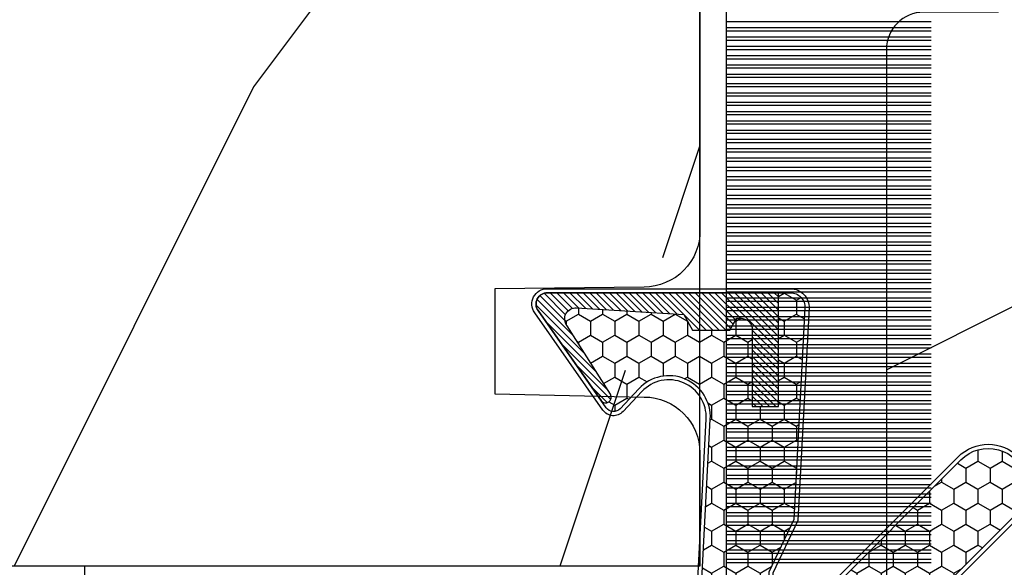
# Model space of a CAD drawing. Units: millimetres. Extents: x 986 to 28014, y 0 to 1609.
# Drawn here: x 1798 to 1824, y 451 to 465 of the extents above; entities that cross this region are included whole.
import ezdxf

# ---------------------------------------------------------------- set-up
doc = ezdxf.new("R2010")
doc.units = ezdxf.units.MM
doc.header["$MEASUREMENT"] = 0
doc.layers.add('Sash Colonial - Volet colonial', color=4, linetype='Continuous')

# ---------------------------------------------------------------- blocks, each defined once
blk = doc.blocks.new('XL-004')
h = blk.add_hatch()
h.set_pattern_fill('WOOD1', color=1, scale=35, angle=45, style=0, pattern_type=2)
h.set_pattern_definition([(261.8699, (-65.33385236550367, -49.64709959865064), (24.74873225717667, 123.7436877245162), [17.5, -157.5]), (251.5651, (-43.05998875812742, -42.22247839619189), (5.324580640220233e-05, -49.49748624906613), [39.13119, -39.13119]), (243.4349, (-30.68562008736279, -54.59684706695647), (-24.74878761537801, -74.24618326199274), [22.13596, -88.54377000000001])])
edge = h.paths.add_edge_path()
edge.add_line((102.4200000000001, 0), (102.4200000000003, 8))
edge.add_line((102.4200000000003, 8), (105.4200000000003, 8.000000000000128))
edge.add_line((105.4200000000003, 8.000000000000128), (105.4200000000003, 0))
edge.add_line((105.4200000000003, 0), (166.9999999999999, 0))
edge.add_line((166.9999999999999, 0), (166.9999999999999, 32))
edge.add_line((166.9999999999999, 32), (161.3, 32))
edge.add_line((161.3, 32), (161.3, 24.5))
edge.add_line((161.3, 24.5), (158.3, 24.5))
edge.add_line((158.3, 24.5), (158.3, 32))
edge.add_line((158.3, 32), (136.37, 32))
edge.add_arc((136.37, 31.00000000000001), 0.9999999999999929, 90, 180.0000000000004)
edge.add_line((135.37, 31), (135.37, 29))
edge.add_line((135.37, 29), (133.67, 29))
edge.add_arc((133.67, 28.00000000000001), 0.9999999999999929, 90, 180.0000000000004)
edge.add_line((132.67, 28), (132.67, 20.5))
edge.add_arc((121.67, 22.11842105263156), 11.11842105263158, 188.3698322502368, 351.63016774976325, ccw=False)
edge.add_line((110.67, 20.49999999999999), (110.67, 28))
edge.add_arc((109.67, 27.99999999999999), 1, 0, 89.99999999999959)
edge.add_line((109.67, 28.99999999999999), (107.97, 29))
edge.add_line((107.97, 29), (107.97, 31))
edge.add_arc((106.97, 30.99999999999999), 1, 0, 89.99999999999959)
edge.add_line((106.97, 31.99999999999999), (85, 32))
edge.add_line((85, 32), (85, 24.5))
edge.add_line((85, 24.5), (82, 24.5))
edge.add_line((82, 24.5), (82, 32))
edge.add_line((82, 32), (60.03000000000003, 32))
edge.add_arc((60.03000000000004, 31), 1.000000000000004, 90.0000000000004, 179.9999999999998)
edge.add_line((59.03000000000003, 31), (59.03000000000003, 29))
edge.add_line((59.03000000000003, 29), (57.33000000000004, 29))
edge.add_arc((57.33000000000004, 28), 1, 90, 179.9999999999996)
edge.add_line((56.33000000000004, 28.00000000000001), (56.32999999999998, 20.49999999999999))
edge.add_arc((45.33000000000001, 22.11842105263156), 11.11842105263155, 188.3698322502368, 351.63016774976325, ccw=False)
edge.add_line((34.33000000000004, 20.5), (34.33000000000004, 28))
edge.add_arc((33.33000000000004, 28), 1, 0, 89.9999999999998)
edge.add_line((33.33000000000004, 29), (31.63, 29))
edge.add_line((31.63, 29), (31.63, 31))
edge.add_arc((30.62999999999999, 31), 1.000000000000004, 0, 89.99999999999959)
edge.add_line((30.63, 32), (8.699999999999989, 32.00000000000001))
edge.add_line((8.699999999999989, 32.00000000000001), (8.699999999999989, 24.50000000000001))
edge.add_line((8.699999999999989, 24.50000000000001), (5.699999999999974, 24.50000000000001))
edge.add_line((5.699999999999974, 24.50000000000001), (5.699999999999989, 32))
edge.add_line((5.699999999999989, 32), (0, 32))
edge.add_line((0, 32), (0, 0))
edge.add_line((0, 0), (102.4200000000001, 0))
at = {"color": 4}
blk.add_lwpolyline([(30.63, 32, -0.414213562373095), (31.63, 31), (31.63, 29), (33.33000000000004, 29, -0.414213562373095), (34.33000000000004, 28), (34.33000000000004, 20.49999999999999, 0.8636363636363632), (56.32999999999998, 20.49999999999999), (56.33000000000004, 28, -0.414213562373095), (57.33000000000004, 29), (59.03000000000003, 29), (59.03000000000003, 31, -0.414213562373095), (60.03000000000003, 32), (82, 32), (82, 24.5), (85, 24.5), (85, 32), (106.97, 32, -0.414213562373095)], format="xyb", dxfattribs=at)
blk = doc.blocks.new('WC-011A')
h = blk.add_hatch()
h.set_pattern_fill('WOOD1', color=1, scale=25, pattern_type=2)
h.set_pattern_definition([(216.8699, (-351.356644257782, -88.47212081500163), (74.9999979456113, 50.00000308158292), [12.5, -112.5]), (206.5651, (-336.356644257782, -95.97212081500163), (-24.99997894852269, -25.00003273490952), [27.95085, -27.95085]), (198.4349, (-336.356644257782, -108.4721208150016), (-50.00001086482403, -24.9999600805677), [15.8114, -63.24555000000001])])
edge = h.paths.add_edge_path()
edge.add_line((-48.81952871773018, 52.49997582869315), (-48.87158233484377, 48.50167522569836))
edge.add_line((-48.87158233484377, 48.50167522569836), (-51.6795904856462, 48.49930326680254))
edge.add_line((-51.6795904856462, 48.49930326680254), (-51.76786843431682, 52.49930326680254))
edge.add_arc((-53.26786843431682, 52.49930326680254), 1.5, 0, 90)
edge.add_line((-53.26786843431682, 53.99930326680254), (-57.00000000000045, 54.00000000000068))
edge.add_line((-57.00000000000045, 54.00000000000068), (-57, -6.099999999999454))
edge.add_line((-57, -6.099999999999454), (-54.5, -6.099999999999454))
edge.add_arc((-45.26130683865746, -4.701431212199227), 9.343952374859708, 188.6081716708405, 266.694978039563)
edge.add_line((-45.80000000000024, -14.02984241998638), (-45.80000000000024, 4.547473508864641e-13))
edge.add_line((-45.80000000000024, 4.547473508864641e-13), (-39.40000000000015, 4.547473508864641e-13))
edge.add_arc((-39.40000000000015, 0.5000000000004547), 0.5, 270, 360)
edge.add_line((-38.90000000000015, 0.5000000000004547), (-38.70000000000033, 2.800000000000637))
edge.add_arc((-38.20000000000033, 2.800000000000637), 0.5, 90, 180, ccw=False)
edge.add_line((-38.20000000000033, 3.300000000000637), (-36.20000000000033, 3.300000000000637))
edge.add_arc((-36.20000000000033, 2.800000000000637), 0.5, 0, 90, ccw=False)
edge.add_line((-35.70000000000033, 2.800000000000637), (-35.50000000000006, 0.5000000000004547))
edge.add_arc((-35.00000000000006, 0.5000000000004547), 0.5, 180, 270)
edge.add_line((-35.00000000000006, 4.547473508864641e-13), (0, 0))
edge.add_line((0, 0), (-9.094947017729282e-13, 54.00000000000091))
edge.add_line((-9.094947017729282e-13, 54.00000000000091), (-3.72642078713119, 54.00000000000091))
edge.add_arc((-3.726420787131169, 52.50000000000088), 1.500000000000028, 90.00000000000078, 178.9818601415005)
edge.add_line((-5.226183966546046, 52.52665343639222), (-5.297713287095462, 48.50176750297271))
edge.add_line((-5.297713287095462, 48.50176750297271), (-8.10143092726048, 48.50000051919218))
edge.add_line((-8.10143092726048, 48.50000051919218), (-8.173815886122156, 52.52665358908138))
edge.add_arc((-9.673579062823364, 52.50000000000099), 1.499999999999922, 1.018145691712532, 90.00000000000435)
edge.add_line((-9.673579062823478, 54.00000000000091), (-47.29608916375713, 54.00000000000068))
edge.add_arc((-47.31901169484411, 52.49965804080318), 1.50051705653752, 89.12469147232865, 179.9878655794465)
at = {"color": 4}
blk.add_lwpolyline([(-8.973579062823433, 54.00000000000091), (-47.99608916375712, 54.00000000000068, 0.4186329815713548), (-49.51952871773017, 52.49997582869315), (-49.57158233484375, 48.50167522569836), (-52.37959048564619, 48.49930326680254), (-52.46786843431681, 52.49930326680254, 0.414213562373095), (-53.96786843431681, 53.99930326680254), (-57.00000000000045, 54.00000000000068), (-57.00000000000045, 54.00000000000068), (-57.00000000000045, 54.00000000000068), (-57.00000000000045, 54.00000000000068), (-57.00000000000045, 54.00000000000068), (-57, -6.099999999999454)], format="xyb", dxfattribs=at)
blk = doc.blocks.new('CF-015')
at = {"linetype": 'Continuous'}
h = blk.add_hatch(dxfattribs=at)
h.set_pattern_fill('HONEY', color=30, scale=3, style=0)
h.set_pattern_definition([(0, (-351.0909048962999, -18.94181885961164), (0.5625, 0.3247595264191645), [0.375, -0.75]), (120, (-351.0909048962999, -18.94181885961164), (-0.5624999999999998, 0.3247595264191646), [0.3749999999999998, -0.7499999999999996]), (59.99999999999999, (-351.0909048962999, -18.94181885961164), (1.249000902703301e-16, 0.649519052838329), [-0.75, 0.375])])
h.paths.add_polyline_path([(-2.849294696614891, 0.03917424951276161, 0.4296339059668366), (-3.259705719549629, -0.3502912690415343), (-3.259705719549629, -0.6734012064010599), (-0.2097057195495609, -0.6734012064010599), (-0.2097057195495609, -1.373401206401063), (-2.276182785923936, -1.373401206401063, 0.5599624362211681), (-2.543511476692117, -1.809545876117262), (-2.259705719549629, -1.973401206401029), (-2.259705719549629, -2.973401206401057), (-2.675318467647344, -3.213355338393889), (-2.859093630767575, -6.085854279896395, 0.6527492902675694), (-2.371409678839882, -6.338556211635812), (-0.5399321473900045, -5.179255816555276, -0.6598314043923716), (-0.3126335988172286, -5.33549077364534, 0.6747076644260509), (-0.1518394205756977, -4.920452252296322), (-0.6872068434698235, -4.418382245947228, -0.699156743432908), (0.1301919495354014, -2.500240212490517), (6.496799268454936, -2.833899963642246, 0.429633905966836), (7.170294280450435, -2.194777061399286), (7.170294280450435, 0.941125728039296, 0.1989123673796603), (6.982842620409826, 1.39367406799871), (2.684874848439676, 5.691641839968788, 1), (1.214092743571655, 4.220859735100767), (4.901649573248676, 0.5333029054239091, -0.697025319636186), (4.225914884318627, -0.9321461699572993), (2.815868934816763, -0.2577243956856208)])
h = blk.add_hatch(dxfattribs=at)
h.set_pattern_fill('ANSI31', color=30)
h.set_pattern_definition([(45, (-376.2159048729483, -50.11873340933349), (-0.08838834764831843, 0.08838834764831845), [])])
edge = h.paths.add_edge_path()
edge.add_line((-2.675318467647344, -3.213355338393889), (-2.259705719549629, -2.973401206401057))
edge.add_line((-2.259705719549629, -2.973401206401057), (-2.259705719549629, -1.973401206401029))
edge.add_line((-2.259705719549629, -1.973401206401029), (-2.584010390623689, -1.786163817256984))
edge.add_line((-2.584010390623689, -1.786163817256984), (-2.57557069714187, -1.65424713068483))
edge.add_arc((-2.27618278592395, -1.673401206401014), 0.2999999999999513, 90.00000000000819, 176.3393510621065, ccw=False)
edge.add_line((-2.276182785923993, -1.373401206401063), (-0.2097057195495609, -1.373401206401063))
edge.add_line((-0.2097057195495609, -1.373401206401063), (-0.2097057195495609, -0.6734012064010599))
edge.add_line((-0.2097057195495609, -0.6734012064010599), (-3.259705719549629, -0.6734012064010599))
edge.add_line((-3.259705719549629, -0.6734012064010599), (-3.259705719549629, -6.873401206401049))
edge.add_arc((-2.959705719549594, -6.873401206401037), 0.3000000000000353, 180.0000000000022, 305)
edge.add_line((-2.78763278864426, -7.119146819687764), (-0.3736692540969671, -5.428871355834325))
edge.add_arc((-0.4597057195496138, -5.305998549190985), 0.1499999999999868, 304.9999999999988, 482.3332546698646)
edge.add_line((-0.5399321473900045, -5.179255816555276), (-2.371409678839882, -6.338556211635812))
edge.add_arc((-2.55970571954962, -6.105008355612617), 0.2999999999999897, 176.3393510620956, 308.8772111380795, ccw=False)
edge.add_line((-2.859093630767575, -6.085854279896374), (-2.675318467647344, -3.213355338393889))
at = {"color": 30}
for points in [[(-0.07659289177092887, -4.840215353659666, -0.476109889720522), (-0.1152619125178944, -5.382217792095652), (-2.724539380645638, -7.209253544559552, -0.606814896314582), (-3.369705719549643, -6.873401206401049), (-3.369705719549643, -0.350291269041513, -0.4296339059668355), (-2.843537741428122, 0.1490234983357723), (2.843537741428122, -0.1490234983357723), (4.254285774245886, -0.8237810774624066, 0.6872809586016149), (4.823867827318054, 0.4555211594934363), (1.136310997641203, 4.143077989170258, -0.999999999999998), (2.762656594370242, 5.769423585899311), (7.060624366340335, 1.471455813929275, -0.1989123673796605), (7.280294280450448, 0.9411257280393599), (7.280294280450448, -2.194777061399314, -0.4296339059668355), (6.491042313268167, -2.943749212465242), (0.1244349943486895, -2.610089461313528, 0.6991567434328761), (-0.6119603146649979, -4.33814534731048)], [(-0.1518394205756977, -4.920452252296322, -0.4761098897205233), (-0.1783553205164026, -5.292111067223864), (-2.78763278864426, -7.119146819687749, -0.6068148963145855), (-3.259705719549629, -6.873401206401049), (-3.259705719549629, -0.350291269041513, -0.4296339059668409), (-2.849294696614834, 0.03917424951276161), (2.815868934816763, -0.2577243956856208), (4.225914884318627, -0.9321461699572993, 0.6970253196362174), (4.901649573248619, 0.5333029054239589), (1.214092743571655, 4.220859735100781, -1), (2.684874848439676, 5.691641839968774), (6.98284262040977, 1.393674067998752, -0.198912367379659), (7.170294280450435, 0.9411257280393599), (7.170294280450435, -2.194777061399314, -0.4296339059668382), (6.496799268454879, -2.833899963642246), (0.1301919495354014, -2.500240212490517, 0.6991567434328787), (-0.6872068434698804, -4.418382245947164)], [(-2.675318467647344, -3.213355338393889), (-2.259705719549629, -2.973401206401057), (-2.259705719549629, -1.973401206401029), (-2.584010390623689, -1.786163817256984), (-2.57557069714187, -1.65424713068483, -0.395621926672469), (-2.276182785923993, -1.373401206401063), (-0.2097057195495609, -1.373401206401063), (-0.2097057195495609, -0.6734012064010599), (-3.259705719549629, -0.6734012064010599), (-3.259705719549629, -6.873401206401049, 0.6068148963145823), (-2.78763278864426, -7.119146819687764), (-0.3736692540969671, -5.428871355834325, 0.976994902937314), (-0.5399321473900045, -5.179255816555276), (-2.371409678839882, -6.338556211635812, -0.6527492902675907), (-2.859093630767575, -6.085854279896374)]]:
    blk.add_lwpolyline(points, format="xyb", close=True, dxfattribs=at)
blk = doc.blocks.new('CF-073')
at = {"color": 30}
for p, q in [((0.08799612565447035, 0.6999999999998181), (0.08799612565447035, 6.199999999999818)), ((0.1763844733027895, 0.6999999999998181), (0.1763844733027895, 6.199999999999818)), ((0.3379961256544703, 0.6999999999998181), (0.3379961256544703, 6.199999999999818)), ((0.4263844733027895, 0.6999999999998181), (0.4263844733027895, 6.199999999999818)), ((0.5879961256544703, 0.6999999999998181), (0.5879961256544703, 6.199999999999818)), ((0.6763844733027895, 0.6999999999998181), (0.6763844733027895, 6.199999999999818)), ((0.8379961256544703, 0.6999999999998181), (0.8379961256544703, 6.199999999999818)), ((0.9263844733027895, 0.6999999999998181), (0.9263844733027895, 6.199999999999818)), ((1.08799612565447, 0.6999999999998181), (1.08799612565447, 6.199999999999818)), ((1.17638447330279, 0.6999999999998181), (1.17638447330279, 6.199999999999818)), ((1.33799612565447, 0.6999999999998181), (1.33799612565447, 6.199999999999818)), ((1.42638447330279, 0.6999999999998181), (1.42638447330279, 6.199999999999818)), ((1.58799612565447, 0.6999999999998181), (1.58799612565447, 6.199999999999818)), ((1.67638447330279, 0.6999999999998181), (1.67638447330279, 6.199999999999818)), ((1.83799612565447, 0.6999999999998181), (1.83799612565447, 6.199999999999818)), ((1.92638447330279, 0.6999999999998181), (1.92638447330279, 6.199999999999818)), ((2.08799612565447, 0.6999999999998181), (2.08799612565447, 6.199999999999818)), ((2.17638447330279, 0.6999999999998181), (2.17638447330279, 6.199999999999818)), ((2.33799612565447, 0.6999999999998181), (2.33799612565447, 6.199999999999818)), ((2.42638447330279, 0.6999999999998181), (2.42638447330279, 6.199999999999818)), ((2.58799612565447, 0.6999999999998181), (2.58799612565447, 6.199999999999818)), ((2.67638447330279, 0.6999999999998181), (2.67638447330279, 6.199999999999818)), ((2.83799612565447, 0.6999999999998181), (2.83799612565447, 6.199999999999818)), ((2.92638447330279, 0.6999999999998181), (2.92638447330279, 6.199999999999818)), ((3.08799612565447, 0.6999999999998181), (3.08799612565447, 6.199999999999818)), ((3.17638447330279, 0.6999999999998181), (3.17638447330279, 6.199999999999818)), ((3.33799612565447, 0.6999999999998181), (3.33799612565447, 6.199999999999818)), ((3.42638447330279, 0.6999999999998181), (3.42638447330279, 6.199999999999818)), ((3.58799612565447, 0.6999999999998181), (3.58799612565447, 6.199999999999818)), ((3.67638447330279, 0.6999999999998181), (3.67638447330279, 6.199999999999818)), ((3.83799612565447, 0.6999999999998181), (3.83799612565447, 6.199999999999818)), ((3.92638447330279, 0.6999999999998181), (3.92638447330279, 6.199999999999818)), ((4.08799612565447, 0.6999999999998181), (4.08799612565447, 6.199999999999818)), ((4.17638447330279, 0.6999999999998181), (4.17638447330279, 6.199999999999818)), ((4.33799612565447, 0.6999999999998181), (4.33799612565447, 6.199999999999818)), ((4.42638447330279, 0.6999999999998181), (4.42638447330279, 6.199999999999818)), ((4.58799612565447, 0.6999999999998181), (4.58799612565447, 6.199999999999818)), ((4.67638447330279, 0.6999999999998181), (4.67638447330279, 6.199999999999818)), ((4.83799612565447, 0.6999999999998181), (4.83799612565447, 6.199999999999818)), ((4.92638447330279, 0.6999999999998181), (4.92638447330279, 6.199999999999818)), ((5.08799612565447, 0.6999999999998181), (5.08799612565447, 6.199999999999818)), ((5.17638447330279, 0.6999999999998181), (5.17638447330279, 6.199999999999818)), ((5.33799612565447, 0.6999999999998181), (5.33799612565447, 6.199999999999818)), ((5.42638447330279, 0.6999999999998181), (5.42638447330279, 6.199999999999818)), ((5.58799612565447, 0.6999999999998181), (5.58799612565447, 6.199999999999818)), ((5.67638447330279, 0.6999999999998181), (5.67638447330279, 6.199999999999818)), ((5.83799612565447, 0.6999999999998181), (5.83799612565447, 6.199999999999818)), ((5.92638447330279, 0.6999999999998181), (5.92638447330279, 6.199999999999818)), ((6.08799612565447, 0.6999999999998181), (6.08799612565447, 6.199999999999818)), ((6.17638447330279, 0.6999999999998181), (6.17638447330279, 6.199999999999818)), ((6.33799612565447, 0.6999999999998181), (6.33799612565447, 6.199999999999818)), ((6.42638447330279, 0.6999999999998181), (6.42638447330279, 6.199999999999818)), ((6.58799612565447, 0.6999999999998181), (6.58799612565447, 6.199999999999818)), ((6.67638447330279, 0.6999999999998181), (6.67638447330279, 6.199999999999818)), ((6.83799612565447, 0.6999999999998181), (6.83799612565447, 6.199999999999818)), ((6.92638447330279, 0.6999999999998181), (6.92638447330279, 6.199999999999818)), ((7.08799612565447, 0.6999999999998181), (7.08799612565447, 6.199999999999818)), ((7.17638447330279, 0.6999999999998181), (7.17638447330279, 6.199999999999818)), ((7.33799612565447, 0.6999999999998181), (7.33799612565447, 6.199999999999818)), ((7.42638447330279, 0.6999999999998181), (7.42638447330279, 6.199999999999818)), ((7.58799612565447, 0.6999999999998181), (7.58799612565447, 6.199999999999818)), ((7.67638447330279, 0.6999999999998181), (7.67638447330279, 6.199999999999818)), ((7.83799612565447, 0.6999999999998181), (7.83799612565447, 6.199999999999818)), ((7.92638447330279, 0.6999999999998181), (7.92638447330279, 6.199999999999818)), ((8.08799612565447, 0.6999999999998181), (8.08799612565447, 6.199999999999818)), ((8.17638447330279, 0.6999999999998181), (8.17638447330279, 6.199999999999818)), ((8.33799612565447, 0.6999999999998181), (8.33799612565447, 6.199999999999818)), ((8.42638447330279, 0.6999999999998181), (8.42638447330279, 6.199999999999818)), ((8.58799612565447, 0.6999999999998181), (8.58799612565447, 6.199999999999818)), ((8.67638447330279, 0.6999999999998181), (8.67638447330279, 6.199999999999818)), ((8.83799612565447, 0.6999999999998181), (8.83799612565447, 6.199999999999818)), ((8.92638447330279, 0.6999999999998181), (8.92638447330279, 6.199999999999818)), ((9.08799612565447, 0.6999999999998181), (9.08799612565447, 6.199999999999818)), ((9.17638447330279, 0.6999999999998181), (9.17638447330279, 6.199999999999818)), ((9.33799612565447, 0.6999999999998181), (9.33799612565447, 6.199999999999818)), ((9.42638447330279, 0.6999999999998181), (9.42638447330279, 6.199999999999818)), ((9.58799612565447, 0.6999999999998181), (9.58799612565447, 6.199999999999818)), ((9.67638447330279, 0.6999999999998181), (9.67638447330279, 6.199999999999818)), ((9.83799612565447, 0.6999999999998181), (9.83799612565447, 6.199999999999818)), ((9.92638447330279, 0.6999999999998181), (9.92638447330279, 6.199999999999818)), ((10.08799612565447, 0.6999999999998181), (10.08799612565447, 6.199999999999818)), ((10.17638447330279, 0.6999999999998181), (10.17638447330279, 6.199999999999818)), ((10.33799612565447, 0.6999999999998181), (10.33799612565447, 6.199999999999818)), ((10.42638447330279, 0.6999999999998181), (10.42638447330279, 6.199999999999818)), ((10.58799612565447, 0.6999999999998181), (10.58799612565447, 6.199999999999818)), ((10.67638447330279, 0.6999999999998181), (10.67638447330279, 6.199999999999818)), ((10.83799612565447, 0.6999999999998181), (10.83799612565447, 6.199999999999818)), ((10.92638447330279, 0.6999999999998181), (10.92638447330279, 6.199999999999818)), ((11.08799612565447, 0.6999999999998181), (11.08799612565447, 6.199999999999818)), ((11.17638447330279, 0.6999999999998181), (11.17638447330279, 6.199999999999818)), ((11.33799612565447, 0.6999999999998181), (11.33799612565447, 6.199999999999818)), ((11.42638447330279, 0.6999999999998181), (11.42638447330279, 6.199999999999818)), ((11.58799612565447, 0.6999999999998181), (11.58799612565447, 6.199999999999818)), ((11.67638447330279, 0.6999999999998181), (11.67638447330279, 6.199999999999818)), ((11.83799612565447, 0.6999999999998181), (11.83799612565447, 6.199999999999818)), ((11.92638447330279, 0.6999999999998181), (11.92638447330279, 6.199999999999818)), ((12.08799612565447, 0.6999999999998181), (12.08799612565447, 6.199999999999818)), ((12.17638447330279, 0.6999999999998181), (12.17638447330279, 6.199999999999818)), ((12.33799612565447, 0.6999999999998181), (12.33799612565447, 6.199999999999818)), ((12.42638447330279, 0.6999999999998181), (12.42638447330279, 6.199999999999818)), ((12.58799612565447, 0.6999999999998181), (12.58799612565447, 6.199999999999818)), ((12.67638447330279, 0.6999999999998181), (12.67638447330279, 6.199999999999818)), ((12.83799612565447, 0.6999999999998181), (12.83799612565447, 6.199999999999818)), ((12.92638447330279, 0.6999999999998181), (12.92638447330279, 6.199999999999818)), ((13.08799612565447, 0.6999999999998181), (13.08799612565447, 6.199999999999818)), ((13.17638447330279, 0.6999999999998181), (13.17638447330279, 6.199999999999818)), ((13.33799612565447, 0.6999999999998181), (13.33799612565447, 6.199999999999818)), ((13.42638447330279, 0.6999999999998181), (13.42638447330279, 6.199999999999818)), ((13.58799612565447, 0.6999999999998181), (13.58799612565447, 6.199999999999818)), ((13.67638447330279, 0.6999999999998181), (13.67638447330279, 6.199999999999818)), ((13.83799612565447, 0.6999999999998181), (13.83799612565447, 6.199999999999818)), ((13.92638447330279, 0.6999999999998181), (13.92638447330279, 6.199999999999818)), ((14.08799612565447, 0.6999999999998181), (14.08799612565447, 6.199999999999818)), ((14.17638447330279, 0.6999999999998181), (14.17638447330279, 6.199999999999818)), ((14.33799612565447, 0.6999999999998181), (14.33799612565447, 6.199999999999818)), ((14.42638447330279, 0.6999999999998181), (14.42638447330279, 6.199999999999818)), ((14.58799612565447, 0.6999999999998181), (14.58799612565447, 6.199999999999818))]:
    blk.add_line(p, q, dxfattribs=at)
blk.add_lwpolyline([(0, -16.50000000000018), (0, 0), (57.00000000000017, 0), (57.00000000000017, 0.6999999999998181), (-0.6999999999998181, 0.6999999999998181), (-0.6999999999998181, -16.50000000000018)], close=True, dxfattribs=at)

msp = doc.modelspace()

# ---------------------------------------------------------------- block references
at = {"xscale": -1}
for name, p, rotation in [('XL-004', (1852.964031396711, 524.7139311207629), 90), ('CF-073', (1815.964031396714, 450.8500264020931), 270)]:
    msp.add_blockref(name, p, dxfattribs=dict(at, rotation=rotation))
at = {"rotation": 270}
msp.add_blockref('CF-015', (1818.740950733602, 454.9038252062073), dxfattribs=at)
at = {"layer": 'Sash Colonial - Volet colonial', "xscale": -1, "rotation": 270}
msp.add_blockref('WC-011A', (1761.964031396712, 507.8385651365497), dxfattribs=at)

doc.saveas('drawing.dxf')
